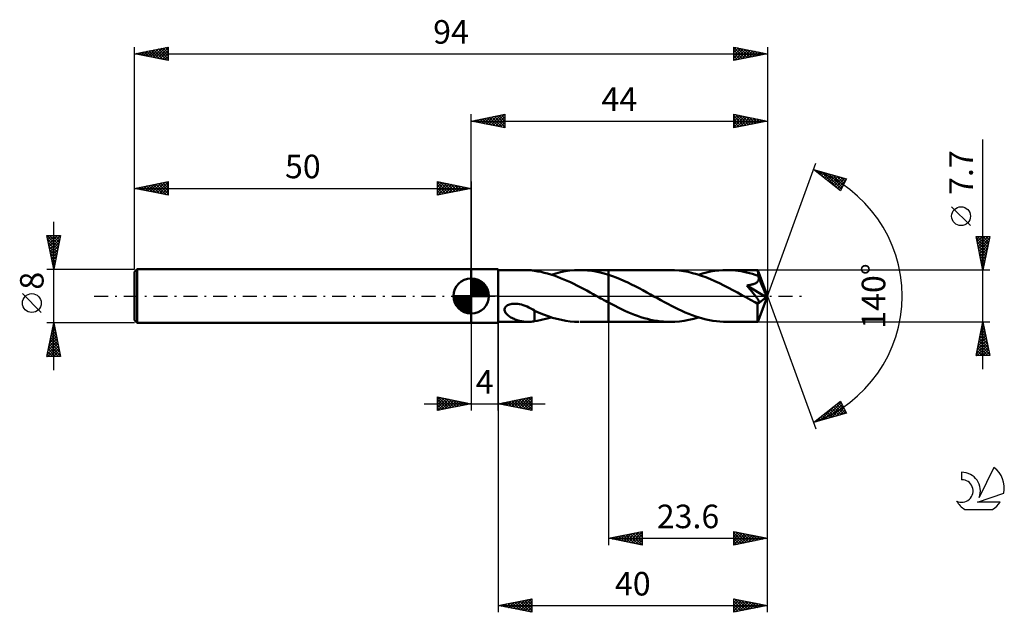
# Model space of a CAD drawing. Units: millimetres. Extents: x -17 to 129, y -47 to 41.
import ezdxf
from ezdxf.enums import TextEntityAlignment as Align

# ---------------------------------------------------------------- set-up
doc = ezdxf.new("R2010")
doc.units = ezdxf.units.MM
doc.header["$LTSCALE"] = 5.2
doc.linetypes.add('LONGDASH_DASH', pattern=[0.85, 0.4, -0.2, 0.05, -0.2])
for name, color, linetype in [('1', 4, 'CONTINUOUS'), ('2', 7, 'CONTINUOUS'), ('4', 2, 'LONGDASH_DASH'), ('CUT', 1, 'CONTINUOUS'), ('NOCUT', 7, 'CONTINUOUS'), ('SK1', 4, 'CONTINUOUS'), ('SK2', 7, 'CONTINUOUS'), ('SK4', 2, 'LONGDASH_DASH'), ('SK6', 5, 'CONTINUOUS')]:
    doc.layers.add(name, color=color, linetype=linetype)
doc.styles.get("Standard").update_dxf_attribs({"font": 'Monospac821 BT'})

msp = doc.modelspace()

# ---------------------------------------------------------------- linework, layer by layer
at = {"layer": '1', "color": 4, "linetype": 'CONTINUOUS', "lineweight": 50}
for p, q in [((50, 4), (54, 4)), ((50, -4), (50, 4)), ((54, -4), (54, 4)), ((54, 3.85), (58.4, 3.85)), ((58.26, 3.85), (58.43, 3.85)), ((58.6, 3.85), (58.43, 3.85)), ((58.77, 3.84), (58.6, 3.85)), ((58.93, 3.82), (58.77, 3.84)), ((59.09, 3.8), (58.93, 3.82)), ((59.25, 3.77), (59.09, 3.8)), ((59.41, 3.74), (59.25, 3.77)), ((59.41, 3.73), (59.41, 3.74)), ((59.89, 3.66), (59.41, 3.73)), ((60.37, 3.57), (59.89, 3.66)), ((60.86, 3.46), (60.37, 3.57)), ((61.34, 3.33), (60.86, 3.46)), ((61.83, 3.19), (61.34, 3.33)), ((62.31, 3.03), (61.83, 3.19)), ((61.91, 3.17), (62.59, 3.37)), ((62.8, 2.86), (62.31, 3.03)), ((62.59, 3.37), (63.28, 3.53)), ((63.28, 3.53), (63.96, 3.67)), ((63.96, 3.67), (64.65, 3.77)), ((64.65, 3.77), (65.33, 3.83)), ((65.33, 3.83), (66.01, 3.85)), ((66.64, 3.84), (66.01, 3.85)), ((66.11, 3.85), (70.4, 3.85)), ((67.27, 3.8), (66.64, 3.84)), ((67.9, 3.72), (67.27, 3.8)), ((68.52, 3.62), (67.9, 3.72)), ((69.14, 3.49), (68.52, 3.62)), ((69.77, 3.33), (69.14, 3.49)), ((70.4, 3.14), (69.77, 3.33)), ((79.54, 3.85), (70.4, 3.85)), ((70.4, 3.85), (70.4, 3.85)), ((70.4, 3.14), (70.4, 3.85)), ((70.4, 3.14), (70.4, 3.85)), ((70.97, 2.95), (70.4, 3.14)), ((70.4, 3.14), (70.4, 3.14)), ((70.4, -3.85), (70.4, 3.14)), ((71.53, 2.74), (70.97, 2.95)), ((80.2, 3.83), (79.54, 3.85)), ((80.87, 3.78), (80.2, 3.83)), ((81.54, 3.69), (80.87, 3.78)), ((82.2, 3.57), (81.54, 3.69)), ((82.86, 3.42), (82.2, 3.57)), ((83.53, 3.23), (82.86, 3.42)), ((84.2, 3.02), (83.53, 3.23)), ((83.75, 3.17), (84.35, 3.34)), ((84.86, 2.78), (84.2, 3.02)), ((84.35, 3.34), (84.95, 3.5)), ((84.95, 3.5), (85.56, 3.62)), ((85.56, 3.62), (86.16, 3.72)), ((86.16, 3.72), (86.76, 3.79)), ((86.76, 3.79), (87.36, 3.84)), ((87.36, 3.84), (87.96, 3.85)), ((88.38, 3.84), (87.96, 3.85)), ((92.56, 3.85), (87.96, 3.85)), ((88.81, 3.82), (88.38, 3.84)), ((89.23, 3.79), (88.81, 3.82)), ((89.65, 3.74), (89.23, 3.79)), ((90.07, 3.67), (89.65, 3.74)), ((90.49, 3.6), (90.07, 3.67)), ((90.91, 3.51), (90.49, 3.6)), ((91.33, 3.41), (90.91, 3.51)), ((91.76, 3.29), (91.33, 3.41)), ((92.18, 3.16), (91.76, 3.29)), ((92.6, 3.02), (92.18, 3.16)), ((92.57, 3.85), (92.56, 3.85)), ((92.56, 3.85), (92.56, 3.85)), ((92.56, 3.85), (92.56, 3.85)), ((92.57, 3.83), (92.57, 3.85)), ((94, 0), (92.57, 3.85)), ((92.57, 3.85), (92.57, 3.85)), ((92.57, 3.85), (92.57, 3.85)), ((92.57, 3.85), (92.57, 3.85)), ((92.57, 3.81), (92.57, 3.83)), ((92.58, 3.78), (92.57, 3.81)), ((92.58, 3.74), (92.58, 3.78)), ((92.58, 3.69), (92.58, 3.74)), ((92.59, 3.63), (92.58, 3.69)), ((92.59, 3.56), (92.59, 3.63)), ((92.6, 3.49), (92.59, 3.56)), ((92.6, 3.41), (92.6, 3.49)), ((94, 0), (92.6, 3.41)), ((92.6, 3.02), (92.6, 3.41)), ((92.61, 3), (92.6, 3.02)), ((92.62, 2.97), (92.61, 3)), ((92.63, 2.94), (92.62, 2.97)), ((92.65, 2.91), (92.63, 2.94)), ((63.28, 2.67), (62.8, 2.86)), ((63.76, 2.47), (63.28, 2.67)), ((64.25, 2.26), (63.76, 2.47)), ((64.73, 2.04), (64.25, 2.26)), ((65.22, 1.81), (64.73, 2.04)), ((65.7, 1.57), (65.22, 1.81)), ((66.19, 1.32), (65.7, 1.57)), ((72.1, 2.51), (71.53, 2.74)), ((72.67, 2.26), (72.1, 2.51)), ((73.24, 2), (72.67, 2.26)), ((73.8, 1.73), (73.24, 2)), ((74.36, 1.44), (73.8, 1.73)), ((85.53, 2.51), (84.86, 2.78)), ((86.2, 2.22), (85.53, 2.51)), ((86.87, 1.9), (86.2, 2.22)), ((87.53, 1.57), (86.87, 1.9)), ((88.2, 1.23), (87.53, 1.57)), ((90.92, 1.57), (91.03, 1.58)), ((91.02, 1.45), (90.92, 1.57)), ((93.8, -0.16), (90.92, 1.57)), ((91.03, 1.58), (91.13, 1.59)), ((91.13, 1.59), (91.24, 1.61)), ((91.24, 1.61), (91.34, 1.63)), ((91.34, 1.63), (91.44, 1.65)), ((91.44, 1.65), (91.54, 1.67)), ((91.54, 1.67), (91.64, 1.69)), ((91.64, 1.69), (91.73, 1.71)), ((91.73, 1.71), (91.82, 1.74)), ((91.82, 1.74), (91.91, 1.77)), ((91.91, 1.77), (92, 1.8)), ((92, 1.8), (92.09, 1.84)), ((92.09, 1.84), (92.17, 1.87)), ((92.17, 1.87), (92.25, 1.92)), ((92.25, 1.92), (92.33, 1.96)), ((92.33, 1.96), (92.4, 2.02)), ((92.4, 2.02), (92.47, 2.07)), ((92.47, 2.07), (92.53, 2.13)), ((92.53, 2.13), (92.58, 2.2)), ((92.58, 2.2), (92.63, 2.27)), ((92.63, 2.27), (92.66, 2.34)), ((92.66, 2.88), (92.65, 2.91)), ((92.67, 2.85), (92.66, 2.88)), ((92.66, 2.34), (92.69, 2.42)), ((92.68, 2.83), (92.67, 2.85)), ((92.7, 2.74), (92.68, 2.83)), ((93.18, 1.63), (92.68, 2.83)), ((92.69, 2.42), (92.7, 2.5)), ((92.71, 2.66), (92.7, 2.74)), ((92.7, 2.5), (92.71, 2.58)), ((92.71, 2.58), (92.71, 2.66)), ((93.41, 1.05), (93.18, 1.63)), ((66.67, 1.06), (66.19, 1.32)), ((67.16, 0.8), (66.67, 1.06)), ((67.65, 0.54), (67.16, 0.8)), ((68.13, 0.27), (67.65, 0.54)), ((68.62, 0), (68.13, 0.27)), ((68.68, -0.04), (68.62, 0)), ((74.93, 1.15), (74.36, 1.44)), ((75.49, 0.85), (74.93, 1.15)), ((76.06, 0.54), (75.49, 0.85)), ((76.63, 0.23), (76.06, 0.54)), ((77.14, -0.06), (76.63, 0.23)), ((88.87, 0.87), (88.2, 1.23)), ((89.54, 0.51), (88.87, 0.87)), ((90.2, 0.14), (89.54, 0.51)), ((90.87, -0.23), (90.2, 0.14)), ((91.13, 1.33), (91.02, 1.45)), ((91.23, 1.21), (91.13, 1.33)), ((91.33, 1.09), (91.23, 1.21)), ((91.44, 0.97), (91.33, 1.09)), ((91.54, 0.85), (91.44, 0.97)), ((91.64, 0.72), (91.54, 0.85)), ((91.74, 0.6), (91.64, 0.72)), ((91.84, 0.48), (91.74, 0.6)), ((91.94, 0.36), (91.84, 0.48)), ((92.03, 0.25), (91.94, 0.36)), ((92.12, 0.14), (92.03, 0.25)), ((92.2, 0.03), (92.12, 0.14)), ((92.28, -0.07), (92.2, 0.03)), ((92.57, -3.85), (94, 0)), ((93.55, 0.71), (93.41, 1.05)), ((93.63, 0.49), (93.55, 0.71)), ((93.69, 0.32), (93.63, 0.49)), ((93.73, 0.19), (93.69, 0.32)), ((93.76, 0.09), (93.73, 0.19)), ((93.76, 0.05), (93.75, 0.09)), ((94, 0), (93.75, 0.09)), ((93.76, 0.09), (93.75, 0.09)), ((94, 0), (93.76, 0.09)), ((93.77, 0.01), (93.76, 0.05)), ((93.78, -0.03), (93.77, 0.01)), ((55.27, -1.47), (55.41, -1.38)), ((55.41, -1.38), (55.56, -1.31)), ((55.56, -1.31), (55.71, -1.25)), ((55.71, -1.25), (55.88, -1.21)), ((55.88, -1.21), (56.06, -1.17)), ((56.06, -1.17), (56.25, -1.15)), ((56.25, -1.15), (56.45, -1.14)), ((56.66, -1.14), (56.45, -1.14)), ((56.92, -1.17), (56.66, -1.14)), ((57.18, -1.21), (56.92, -1.17)), ((57.45, -1.27), (57.18, -1.21)), ((57.74, -1.35), (57.45, -1.27)), ((58.02, -1.45), (57.74, -1.35)), ((58.3, -1.57), (58.02, -1.45)), ((68.75, -0.08), (68.68, -0.04)), ((68.82, -0.11), (68.75, -0.08)), ((68.89, -0.15), (68.82, -0.11)), ((68.95, -0.19), (68.89, -0.15)), ((69.02, -0.22), (68.95, -0.19)), ((69.25, -0.35), (69.02, -0.22)), ((69.48, -0.48), (69.25, -0.35)), ((69.71, -0.6), (69.48, -0.48)), ((69.94, -0.73), (69.71, -0.6)), ((70.17, -0.85), (69.94, -0.73)), ((70.4, -0.97), (70.17, -0.85)), ((70.4, -0.97), (70.4, -0.97)), ((70.4, -0.97), (70.4, -0.97)), ((70.4, -0.97), (70.4, -0.97)), ((70.4, -0.97), (70.4, -0.97)), ((70.4, -0.97), (70.4, -0.97)), ((70.4, -3.85), (70.4, -0.97)), ((70.88, -1.23), (70.4, -0.98)), ((71.36, -1.48), (70.88, -1.23)), ((77.66, -0.34), (77.14, -0.06)), ((78.18, -0.63), (77.66, -0.34)), ((78.7, -0.91), (78.18, -0.63)), ((79.21, -1.18), (78.7, -0.91)), ((79.73, -1.45), (79.21, -1.18)), ((80.24, -1.71), (79.73, -1.45)), ((91.05, -0.32), (90.87, -0.23)), ((91.23, -0.42), (91.05, -0.32)), ((91.4, -0.52), (91.23, -0.42)), ((91.58, -0.61), (91.4, -0.52)), ((91.76, -0.71), (91.58, -0.61)), ((91.93, -0.81), (91.76, -0.71)), ((92, -0.84), (91.93, -0.81)), ((92.06, -0.87), (92, -0.84)), ((92.13, -0.9), (92.06, -0.87)), ((92.19, -0.92), (92.13, -0.9)), ((92.26, -0.95), (92.19, -0.92)), ((92.32, -0.97), (92.26, -0.95)), ((92.35, -0.17), (92.28, -0.07)), ((92.39, -1), (92.32, -0.97)), ((92.42, -0.26), (92.35, -0.17)), ((92.45, -1.01), (92.39, -1)), ((92.48, -0.34), (92.42, -0.26)), ((92.51, -1.03), (92.45, -1.01)), ((92.53, -0.42), (92.48, -0.34)), ((92.56, -1.04), (92.51, -1.03)), ((92.52, -1.21), (93.8, -0.16)), ((92.52, -1.45), (92.52, -1.21)), ((92.52, -1.68), (92.52, -1.45)), ((92.58, -0.49), (92.53, -0.42)), ((92.62, -1.04), (92.56, -1.04)), ((92.62, -0.56), (92.58, -0.49)), ((92.66, -0.63), (92.62, -0.56)), ((92.62, -1.04), (92.66, -1.04)), ((92.69, -0.69), (92.66, -0.63)), ((92.66, -1.04), (92.7, -1.03)), ((92.72, -0.74), (92.69, -0.69)), ((92.7, -1.03), (92.73, -1.01)), ((92.74, -0.8), (92.72, -0.74)), ((92.73, -1.01), (92.75, -0.98)), ((92.75, -0.85), (92.74, -0.8)), ((92.76, -0.9), (92.75, -0.85)), ((92.75, -0.98), (92.76, -0.94)), ((92.76, -0.94), (92.76, -0.9)), ((93.79, -0.07), (93.78, -0.03)), ((93.79, -0.1), (93.79, -0.07)), ((93.8, -0.13), (93.79, -0.1)), ((93.8, -0.16), (93.8, -0.13)), ((54.95, -1.96), (54.99, -1.82)), ((54.95, -2.1), (54.95, -1.96)), ((54.98, -2.24), (54.95, -2.1)), ((55.03, -2.36), (54.98, -2.24)), ((54.99, -1.82), (55.05, -1.69)), ((55.09, -2.48), (55.03, -2.36)), ((55.05, -1.69), (55.15, -1.57)), ((55.17, -2.59), (55.09, -2.48)), ((55.15, -1.57), (55.27, -1.47)), ((55.27, -2.7), (55.17, -2.59)), ((55.37, -2.8), (55.27, -2.7)), ((55.49, -2.9), (55.37, -2.8)), ((55.62, -2.99), (55.49, -2.9)), ((58.58, -1.69), (58.3, -1.57)), ((58.86, -1.84), (58.58, -1.69)), ((59.14, -1.99), (58.86, -1.84)), ((59.41, -2.15), (59.14, -1.99)), ((59.41, -2.22), (59.41, -2.15)), ((59.41, -2.19), (59.41, -2.15)), ((60.08, -2.49), (59.41, -2.19)), ((59.41, -2.3), (59.41, -2.22)), ((59.41, -2.38), (59.41, -2.3)), ((59.41, -2.47), (59.41, -2.38)), ((59.41, -2.56), (59.41, -2.47)), ((59.41, -2.66), (59.41, -2.56)), ((59.41, -2.75), (59.41, -2.66)), ((59.41, -2.85), (59.41, -2.75)), ((59.41, -2.96), (59.41, -2.85)), ((60.74, -2.76), (60.08, -2.49)), ((61.41, -3), (60.74, -2.76)), ((71.83, -1.72), (71.36, -1.48)), ((72.32, -1.95), (71.83, -1.72)), ((72.8, -2.18), (72.32, -1.95)), ((73.28, -2.39), (72.8, -2.18)), ((73.76, -2.6), (73.28, -2.39)), ((74.24, -2.79), (73.76, -2.6)), ((74.72, -2.96), (74.24, -2.79)), ((80.76, -1.96), (80.24, -1.71)), ((81.28, -2.2), (80.76, -1.96)), ((81.79, -2.43), (81.28, -2.2)), ((82.31, -2.65), (81.79, -2.43)), ((82.82, -2.85), (82.31, -2.65)), ((83.34, -3.03), (82.82, -2.85)), ((92.52, -1.89), (92.52, -1.68)), ((92.52, -2.11), (92.52, -1.89)), ((92.52, -2.31), (92.52, -2.11)), ((92.52, -2.51), (92.52, -2.31)), ((92.53, -2.7), (92.52, -2.51)), ((92.53, -2.88), (92.53, -2.7)), ((92.53, -3.05), (92.53, -2.88)), ((50, -4), (54, -4)), ((54, -3.85), (58.4, -3.85)), ((55.75, -3.09), (55.62, -2.99)), ((55.9, -3.17), (55.75, -3.09)), ((56.05, -3.26), (55.9, -3.17)), ((56.21, -3.33), (56.05, -3.26)), ((56.36, -3.41), (56.21, -3.33)), ((56.52, -3.47), (56.36, -3.41)), ((56.68, -3.53), (56.52, -3.47)), ((56.84, -3.59), (56.68, -3.53)), ((57, -3.64), (56.84, -3.59)), ((57.16, -3.68), (57, -3.64)), ((57.31, -3.72), (57.16, -3.68)), ((57.47, -3.76), (57.31, -3.72)), ((57.63, -3.78), (57.47, -3.76)), ((57.79, -3.81), (57.63, -3.78)), ((57.95, -3.83), (57.79, -3.81)), ((58.1, -3.84), (57.95, -3.83)), ((58.26, -3.85), (58.1, -3.84)), ((58.43, -3.85), (58.26, -3.85)), ((58.43, -3.85), (58.6, -3.85)), ((58.6, -3.85), (58.77, -3.84)), ((58.77, -3.84), (58.93, -3.82)), ((58.93, -3.82), (59.09, -3.8)), ((59.09, -3.8), (59.25, -3.77)), ((59.25, -3.77), (59.41, -3.74)), ((59.41, -3.06), (59.41, -2.96)), ((59.41, -3.17), (59.41, -3.06)), ((59.41, -3.28), (59.41, -3.17)), ((59.41, -3.4), (59.41, -3.28)), ((59.41, -3.51), (59.41, -3.4)), ((59.41, -3.63), (59.41, -3.51)), ((59.41, -3.74), (59.41, -3.63)), ((59.41, -3.73), (59.82, -3.67)), ((59.82, -3.67), (60.24, -3.59)), ((60.24, -3.59), (60.66, -3.51)), ((60.66, -3.51), (61.07, -3.4)), ((61.07, -3.4), (61.49, -3.29)), ((62.07, -3.22), (61.41, -3)), ((61.49, -3.29), (61.91, -3.17)), ((62.73, -3.4), (62.07, -3.22)), ((63.39, -3.56), (62.73, -3.4)), ((64.04, -3.68), (63.39, -3.56)), ((64.71, -3.77), (64.04, -3.68)), ((65.36, -3.83), (64.71, -3.77)), ((66.01, -3.85), (65.36, -3.83)), ((66.11, -3.85), (70.4, -3.85)), ((70.4, -3.85), (70.4, -3.85)), ((70.4, -3.85), (79.54, -3.85)), ((75.21, -3.13), (74.72, -2.96)), ((75.69, -3.27), (75.21, -3.13)), ((76.17, -3.41), (75.69, -3.27)), ((76.65, -3.52), (76.17, -3.41)), ((77.12, -3.62), (76.65, -3.52)), ((77.6, -3.7), (77.12, -3.62)), ((78.09, -3.77), (77.6, -3.7)), ((78.57, -3.81), (78.09, -3.77)), ((79.06, -3.84), (78.57, -3.81)), ((79.54, -3.85), (79.06, -3.84)), ((79.54, -3.85), (80.24, -3.83)), ((80.24, -3.83), (80.94, -3.77)), ((80.94, -3.77), (81.64, -3.68)), ((81.64, -3.68), (82.34, -3.54)), ((82.34, -3.54), (83.05, -3.37)), ((83.05, -3.37), (83.75, -3.17)), ((83.86, -3.2), (83.34, -3.03)), ((84.37, -3.35), (83.86, -3.2)), ((84.88, -3.48), (84.37, -3.35)), ((85.39, -3.59), (84.88, -3.48)), ((85.91, -3.68), (85.39, -3.59)), ((86.42, -3.76), (85.91, -3.68)), ((86.93, -3.81), (86.42, -3.76)), ((87.45, -3.84), (86.93, -3.81)), ((87.96, -3.85), (87.45, -3.84)), ((87.96, -3.85), (92.56, -3.85)), ((92.53, -3.2), (92.53, -3.05)), ((92.53, -3.33), (92.53, -3.2)), ((92.54, -3.45), (92.53, -3.33)), ((92.54, -3.56), (92.54, -3.45)), ((92.54, -3.65), (92.54, -3.56)), ((92.55, -3.72), (92.54, -3.65)), ((92.55, -3.77), (92.55, -3.72)), ((92.55, -3.82), (92.55, -3.77)), ((92.56, -3.84), (92.55, -3.82)), ((92.56, -3.85), (92.56, -3.84)), ((92.56, -3.85), (92.56, -3.85)), ((92.56, -3.85), (92.56, -3.85)), ((92.56, -3.85), (92.57, -3.85)), ((92.57, -3.85), (92.57, -3.85)), ((92.57, -3.85), (92.57, -3.85)), ((92.57, -3.85), (92.57, -3.85))]:
    msp.add_line(p, q, dxfattribs=at)
msp.add_ellipse((94, 0), major_axis=(-5.61, 3.53), ratio=0.274816, start_param=1.369943, end_param=1.479527, dxfattribs=at)
at = {"layer": '2', "color": 7, "linetype": 'CONTINUOUS', "lineweight": 25}
for p, q in [((50, 4), (50, 27)), ((50, 26), (55, 27)), ((51.16, 25.77), (51.74, 26.35)), ((51.51, 25.7), (52.27, 26.45)), ((51.67, 26.33), (52.5, 25.5)), ((51.87, 25.63), (52.8, 26.56)), ((52.02, 26.4), (53.03, 25.39)), ((52.22, 25.56), (53.33, 26.67)), ((52.37, 26.47), (53.56, 25.29)), ((52.57, 25.49), (53.86, 26.77)), ((52.73, 26.55), (54.09, 25.18)), ((52.93, 25.41), (54.39, 26.88)), ((53.08, 26.62), (54.62, 25.08)), ((53.28, 25.34), (54.92, 26.98)), ((53.44, 26.69), (55, 25.12)), ((53.64, 25.27), (55, 26.64)), ((53.79, 26.76), (55, 25.55)), ((54.14, 26.83), (55, 25.97)), ((54.5, 26.9), (55, 26.4)), ((54.85, 26.97), (55, 26.82)), ((55, 27), (55, 25)), ((89, 25), (89, 27)), ((89, 27), (94, 26)), ((89, 26.78), (89.19, 26.96)), ((89, 26.35), (89.54, 26.89)), ((89, 25.93), (89.89, 26.82)), ((89, 26.76), (90.47, 25.29)), ((89, 25.5), (90.25, 26.75)), ((89, 25.08), (90.6, 26.68)), ((89, 26.34), (90.11, 25.22)), ((89.23, 26.95), (90.82, 25.36)), ((89.43, 25.09), (90.95, 26.61)), ((89.76, 26.85), (91.17, 25.43)), ((89.96, 25.19), (91.31, 26.54)), ((90.29, 26.74), (91.53, 25.51)), ((90.49, 25.3), (91.66, 26.47)), ((90.82, 26.64), (91.88, 25.58)), ((91.02, 25.4), (92.02, 26.4)), ((91.35, 26.53), (92.24, 25.65)), ((91.55, 25.51), (92.37, 26.33)), ((91.88, 26.42), (92.59, 25.72)), ((94, 27), (94, 0)), ((50, 26), (94, 26)), ((55, 25), (50, 26)), ((50.1, 25.98), (50.15, 26.03)), ((50.25, 26.05), (50.38, 25.92)), ((50.45, 25.91), (50.68, 26.14)), ((50.61, 26.12), (50.91, 25.82)), ((50.81, 25.84), (51.21, 26.24)), ((50.96, 26.19), (51.44, 25.71)), ((51.31, 26.26), (51.97, 25.61)), ((53.99, 25.2), (55, 26.21)), ((54.34, 25.13), (55, 25.79)), ((54.7, 25.06), (55, 25.36)), ((94, 26), (89, 25)), ((89, 25.91), (89.76, 25.15)), ((89, 25.49), (89.41, 25.08)), ((89, 25.06), (89.05, 25.01)), ((92.08, 25.62), (92.72, 26.26)), ((92.41, 26.32), (92.94, 25.79)), ((92.61, 25.72), (93.08, 26.18)), ((92.94, 26.21), (93.3, 25.86)), ((93.14, 25.83), (93.43, 26.11)), ((93.47, 26.11), (93.65, 25.93)), ((93.67, 25.93), (93.78, 26.04)), ((126, -10.85), (126, 23.27)), ((94, 0), (101.18, 19.73)), ((100.84, 18.79), (105.75, 17.4)), ((104.83, 15.62), (100.84, 18.79)), ((101.08, 18.61), (101.17, 18.7)), ((101.31, 18.42), (101.5, 18.61)), ((101.36, 18.65), (102.64, 17.36)), ((101.55, 18.23), (101.83, 18.51)), ((101.78, 18.04), (102.16, 18.42)), ((101.95, 18.48), (104.71, 15.71)), ((102.02, 17.86), (102.49, 18.32)), ((102.26, 17.67), (102.82, 18.23)), ((102.49, 17.48), (103.15, 18.14)), ((102.54, 18.31), (104.97, 15.88)), ((102.73, 17.29), (103.48, 18.04)), ((102.97, 17.1), (103.81, 17.95)), ((103.13, 18.14), (105.11, 16.17)), ((103.2, 16.92), (104.14, 17.86)), ((103.44, 16.73), (104.47, 17.76)), ((103.68, 16.54), (104.8, 17.67)), ((103.73, 17.97), (105.26, 16.45)), ((103.91, 16.35), (105.13, 17.57)), ((104.32, 17.8), (105.4, 16.73)), ((104.91, 17.64), (105.54, 17.01)), ((104.15, 16.16), (105.46, 17.48)), ((104.38, 15.98), (105.68, 17.27)), ((104.62, 15.79), (105.23, 16.4)), ((105.75, 17.4), (104.83, 15.62)), ((105.51, 17.47), (105.69, 17.29)), ((124.15, 10.46), (121.35, 13.26)), ((126, 3.85), (125, 8.85)), ((125, 8.85), (127, 8.85)), ((125.01, 8.79), (125.07, 8.85)), ((125.08, 8.44), (125.49, 8.85)), ((125.15, 8.09), (125.92, 8.85)), ((125.15, 8.85), (126.69, 7.31)), ((125.22, 7.73), (126.34, 8.85)), ((125.29, 7.38), (126.77, 8.85)), ((125.58, 8.85), (126.76, 7.67)), ((127, 8.85), (126, 3.85)), ((126, 8.85), (126.83, 8.02)), ((126.43, 8.85), (126.9, 8.37)), ((126.85, 8.85), (126.98, 8.73)), ((125.07, 8.51), (126.62, 6.96)), ((125.17, 7.98), (126.55, 6.6)), ((125.28, 7.45), (126.48, 6.25)), ((125.36, 7.03), (126.95, 8.61)), ((125.44, 6.67), (126.85, 8.08)), ((125.51, 6.32), (126.74, 7.55)), ((125.39, 6.92), (126.41, 5.9)), ((125.49, 6.39), (126.34, 5.54)), ((125.58, 5.96), (126.63, 7.02)), ((125.6, 5.86), (126.27, 5.19)), ((125.65, 5.61), (126.53, 6.49)), ((125.72, 5.26), (126.42, 5.96)), ((125.7, 5.33), (126.2, 4.84)), ((125.79, 4.9), (126.32, 5.43)), ((125.81, 4.8), (126.13, 4.48)), ((125.86, 4.55), (126.21, 4.9)), ((127, 3.85), (92.6, 3.85)), ((125.92, 4.27), (126.06, 4.13)), ((125.93, 4.2), (126.1, 4.37)), ((94, -37), (94, 0)), ((94, -47), (94, 0)), ((94, 0), (101.18, -19.73)), ((50, -4), (50, -17)), ((54, -3.85), (54, -47)), ((54, -17), (54, -4)), ((70.4, -3.85), (70.4, -37)), ((92.6, -3.85), (127, -3.85)), ((125, -8.85), (126, -3.85)), ((125.92, -4.24), (126.05, -4.11)), ((125.93, -4.22), (126.11, -4.41)), ((126, -3.85), (127, -8.85)), ((126, -3.87), (126.01, -3.88)), ((125.5, -6.36), (126.34, -5.53)), ((125.6, -5.83), (126.26, -5.17)), ((125.64, -5.64), (126.54, -6.53)), ((125.71, -5.3), (126.19, -4.82)), ((125.71, -5.29), (126.43, -6)), ((125.78, -4.93), (126.32, -5.47)), ((125.82, -4.77), (126.12, -4.46)), ((125.85, -4.58), (126.22, -4.94)), ((125.07, -8.48), (126.62, -6.94)), ((125.13, -8.85), (126.69, -7.29)), ((125.18, -7.95), (126.55, -6.59)), ((125.29, -7.42), (126.48, -6.23)), ((125.36, -7.05), (126.96, -8.65)), ((125.39, -6.89), (126.41, -5.88)), ((125.43, -6.7), (126.85, -8.12)), ((125.5, -6.35), (126.75, -7.59)), ((125.57, -5.99), (126.64, -7.06)), ((125.08, -8.47), (125.46, -8.85)), ((125.15, -8.11), (125.88, -8.85)), ((125.22, -7.76), (126.31, -8.85)), ((125.29, -7.41), (126.73, -8.85)), ((125.56, -8.85), (126.76, -7.65)), ((125.98, -8.85), (126.83, -8)), ((126.4, -8.85), (126.9, -8.35)), ((126.83, -8.85), (126.97, -8.71)), ((127, -8.85), (125, -8.85)), ((125.01, -8.82), (125.04, -8.85)), ((43, -16), (61, -16)), ((45, -17), (45, -15)), ((45, -15), (50, -16)), ((45, -15.35), (45.29, -15.06)), ((45, -15.77), (45.64, -15.13)), ((45, -16.19), (46, -15.2)), ((45, -16.62), (46.35, -15.27)), ((45, -15.35), (46.38, -16.72)), ((45, -15.77), (46.02, -16.8)), ((50, -16), (45, -17)), ((45.05, -16.99), (46.7, -15.34)), ((45.1, -15.02), (46.73, -16.65)), ((45.58, -16.88), (47.06, -15.41)), ((45.63, -15.13), (47.09, -16.58)), ((46.11, -16.78), (47.41, -15.48)), ((46.16, -15.23), (47.44, -16.51)), ((46.64, -16.67), (47.76, -15.55)), ((46.69, -15.34), (47.79, -16.44)), ((47.17, -16.57), (48.12, -15.62)), ((47.22, -15.44), (48.15, -16.37)), ((47.71, -16.46), (48.47, -15.69)), ((47.75, -15.55), (48.5, -16.3)), ((48.24, -16.35), (48.82, -15.76)), ((48.28, -15.66), (48.85, -16.23)), ((48.77, -16.25), (49.18, -15.84)), ((48.81, -15.76), (49.21, -16.16)), ((49.3, -16.14), (49.53, -15.91)), ((49.34, -15.87), (49.56, -16.09)), ((49.83, -16.03), (49.88, -15.98)), ((49.87, -15.97), (49.91, -16.02)), ((54, -16), (59, -15)), ((59, -17), (54, -16)), ((54.24, -16.05), (54.36, -15.93)), ((54.27, -15.95), (54.4, -16.08)), ((54.59, -16.12), (54.89, -15.82)), ((54.62, -15.88), (54.93, -16.19)), ((54.94, -16.19), (55.42, -15.72)), ((54.97, -15.81), (55.46, -16.29)), ((55.3, -16.26), (55.95, -15.61)), ((55.33, -15.73), (55.99, -16.4)), ((55.65, -16.33), (56.48, -15.5)), ((55.68, -15.66), (56.52, -16.5)), ((56.01, -16.4), (57.01, -15.4)), ((56.03, -15.59), (57.05, -16.61)), ((56.36, -16.47), (57.54, -15.29)), ((56.39, -15.52), (57.58, -16.72)), ((56.71, -16.54), (58.07, -15.19)), ((56.74, -15.45), (58.11, -16.82)), ((57.07, -16.61), (58.6, -15.08)), ((57.1, -15.38), (58.64, -16.93)), ((57.42, -16.68), (59, -15.1)), ((57.45, -15.31), (59, -16.86)), ((57.77, -16.75), (59, -15.53)), ((57.8, -15.24), (59, -16.44)), ((58.13, -16.83), (59, -15.95)), ((58.16, -15.17), (59, -16.01)), ((58.51, -15.1), (59, -15.59)), ((58.86, -15.03), (59, -15.16)), ((59, -15), (59, -17)), ((100.84, -18.79), (104.83, -15.62)), ((102.4, -18.35), (104.93, -15.82)), ((104.26, -16.08), (105.62, -17.44)), ((104.5, -15.89), (105.47, -16.86)), ((104.73, -15.7), (105.02, -15.99)), ((104.83, -15.62), (105.75, -17.4)), ((45, -16.19), (45.67, -16.87)), ((45, -16.62), (45.32, -16.94)), ((58.48, -16.9), (59, -16.38)), ((58.83, -16.97), (59, -16.8)), ((105.75, -17.4), (100.84, -18.79)), ((101.81, -18.52), (104.22, -16.11)), ((102.6, -17.39), (103.31, -18.09)), ((102.84, -17.2), (103.64, -18)), ((102.99, -18.18), (105.08, -16.1)), ((103.08, -17.02), (103.97, -17.9)), ((103.31, -16.83), (104.3, -17.81)), ((103.55, -16.64), (104.63, -17.72)), ((103.58, -18.01), (105.22, -16.38)), ((103.79, -16.45), (104.96, -17.62)), ((104.02, -16.26), (105.29, -17.53)), ((104.18, -17.85), (105.36, -16.66)), ((104.77, -17.68), (105.51, -16.94)), ((105.36, -17.51), (105.65, -17.22)), ((100.95, -18.71), (100.99, -18.75)), ((101.19, -18.52), (101.32, -18.66)), ((101.21, -18.69), (102.14, -17.76)), ((101.42, -18.33), (101.65, -18.56)), ((101.66, -18.14), (101.99, -18.47)), ((101.9, -17.95), (102.32, -18.37)), ((102.13, -17.77), (102.65, -18.28)), ((102.37, -17.58), (102.98, -18.19)), ((70.4, -36), (75.4, -35)), ((73.75, -36.67), (75.4, -35.02)), ((75.09, -35.06), (75.4, -35.37)), ((75.4, -35), (75.4, -37)), ((89, -37), (89, -35)), ((89, -35), (94, -36)), ((89, -35.28), (89.23, -35.05)), ((89.3, -35.06), (90.87, -36.63)), ((70.4, -36), (94, -36)), ((75.4, -37), (70.4, -36)), ((70.5, -35.98), (70.54, -36.03)), ((70.57, -36.03), (70.65, -35.95)), ((70.85, -35.91), (71.07, -36.13)), ((70.92, -36.1), (71.18, -35.84)), ((71.2, -35.84), (71.6, -36.24)), ((71.27, -36.17), (71.71, -35.74)), ((71.56, -35.77), (72.13, -36.35)), ((71.63, -36.25), (72.24, -35.63)), ((71.91, -35.7), (72.66, -36.45)), ((71.98, -36.32), (72.77, -35.53)), ((72.26, -35.63), (73.19, -36.56)), ((72.33, -36.39), (73.3, -35.42)), ((72.62, -35.56), (73.73, -36.67)), ((72.69, -36.46), (73.83, -35.31)), ((72.97, -35.49), (74.26, -36.77)), ((73.04, -36.53), (74.36, -35.21)), ((73.32, -35.42), (74.79, -36.88)), ((73.39, -36.6), (74.89, -35.1)), ((73.68, -35.34), (75.32, -36.98)), ((74.03, -35.27), (75.4, -36.64)), ((74.1, -36.74), (75.4, -35.44)), ((74.38, -35.2), (75.4, -36.22)), ((74.45, -36.81), (75.4, -35.86)), ((74.74, -35.13), (75.4, -35.79)), ((74.81, -36.88), (75.4, -36.29)), ((89, -35.71), (89.59, -35.12)), ((89, -35.18), (90.52, -36.7)), ((89, -36.13), (89.94, -35.19)), ((89, -36.55), (90.3, -35.26)), ((89, -36.98), (90.65, -35.33)), ((89, -35.61), (90.16, -36.77)), ((94, -36), (89, -37)), ((89, -36.03), (89.81, -36.84)), ((89, -36.45), (89.45, -36.91)), ((89.5, -36.9), (91, -35.4)), ((89.83, -35.17), (91.22, -36.56)), ((90.03, -36.79), (91.36, -35.47)), ((90.36, -35.27), (91.58, -36.48)), ((90.56, -36.69), (91.71, -35.54)), ((90.89, -35.38), (91.93, -36.41)), ((91.1, -36.58), (92.06, -35.61)), ((91.42, -35.48), (92.28, -36.34)), ((91.63, -36.47), (92.42, -35.68)), ((91.95, -35.59), (92.64, -36.27)), ((92.16, -36.37), (92.77, -35.75)), ((92.49, -35.7), (92.99, -36.2)), ((92.69, -36.26), (93.12, -35.82)), ((93.02, -35.8), (93.34, -36.13)), ((93.22, -36.16), (93.48, -35.9)), ((93.55, -35.91), (93.7, -36.06)), ((93.75, -36.05), (93.83, -35.97)), ((75.16, -36.95), (75.4, -36.71)), ((89, -36.88), (89.1, -36.98)), ((54, -46), (59, -45)), ((56.26, -46.45), (57.38, -45.32)), ((56.61, -46.52), (57.91, -45.22)), ((56.96, -46.59), (58.45, -45.11)), ((57.32, -46.66), (58.98, -45)), ((57.55, -45.29), (59, -46.74)), ((57.9, -45.22), (59, -46.31)), ((58.26, -45.15), (59, -45.89)), ((58.61, -45.08), (59, -45.47)), ((58.97, -45.01), (59, -45.04)), ((59, -45), (59, -47)), ((89, -47), (89, -45)), ((89, -45), (94, -46)), ((89, -45.1), (89.08, -45.02)), ((89, -45.52), (89.44, -45.09)), ((89, -45.95), (89.79, -45.16)), ((89, -46.37), (90.14, -45.23)), ((89, -46.8), (90.5, -45.3)), ((89.1, -45.02), (90.73, -46.65)), ((89.63, -45.13), (91.09, -46.58)), ((90.16, -45.23), (91.44, -46.51)), ((54, -46), (94, -46)), ((59, -47), (54, -46)), ((54.02, -46), (54.02, -46)), ((54.14, -46.03), (54.2, -45.96)), ((54.37, -45.93), (54.55, -46.11)), ((54.49, -46.1), (54.73, -45.85)), ((54.72, -45.86), (55.08, -46.22)), ((54.84, -46.17), (55.26, -45.75)), ((55.08, -45.78), (55.61, -46.32)), ((55.2, -46.24), (55.79, -45.64)), ((55.43, -45.71), (56.14, -46.43)), ((55.55, -46.31), (56.32, -45.54)), ((55.78, -45.64), (56.68, -46.54)), ((55.9, -46.38), (56.85, -45.43)), ((56.14, -45.57), (57.21, -46.64)), ((56.49, -45.5), (57.74, -46.75)), ((56.84, -45.43), (58.27, -46.85)), ((57.2, -45.36), (58.8, -46.96)), ((57.67, -46.73), (59, -45.4)), ((58.02, -46.8), (59, -45.83)), ((58.38, -46.88), (59, -46.25)), ((58.73, -46.95), (59, -46.68)), ((89, -45.35), (90.38, -46.72)), ((89, -45.77), (90.02, -46.8)), ((94, -46), (89, -47)), ((89, -46.2), (89.67, -46.87)), ((89, -46.62), (89.32, -46.94)), ((89.28, -46.94), (90.85, -45.37)), ((89.81, -46.84), (91.2, -45.44)), ((90.34, -46.73), (91.56, -45.51)), ((90.69, -45.34), (91.79, -46.44)), ((90.87, -46.63), (91.91, -45.58)), ((91.22, -45.44), (92.15, -46.37)), ((91.4, -46.52), (92.26, -45.65)), ((91.75, -45.55), (92.5, -46.3)), ((91.93, -46.41), (92.62, -45.72)), ((92.28, -45.66), (92.85, -46.23)), ((92.46, -46.31), (92.97, -45.79)), ((92.81, -45.76), (93.21, -46.16)), ((92.99, -46.2), (93.33, -45.87)), ((93.34, -45.87), (93.56, -46.09)), ((93.52, -46.1), (93.68, -45.94)), ((93.87, -45.97), (93.91, -46.02))]:
    msp.add_line(p, q, dxfattribs=at)
msp.add_circle((122.75, 11.86), 1.4, dxfattribs=at)
msp.add_arc((94, 0), 20, 290, 70, dxfattribs=at)
at = {"layer": '4', "color": 2, "linetype": 'LONGDASH_DASH', "lineweight": 25}
msp.add_line((50, 0), (94, 0), dxfattribs=at)
at = {"layer": 'CUT', "color": 1, "linetype": 'CONTINUOUS', "lineweight": 25}
for p, q in [((92.6, 3.85), (70.4, 3.85)), ((70.4, 3.85), (70.4, 0)), ((94, 0), (92.6, 3.85)), ((70.4, 0), (94, 0))]:
    msp.add_line(p, q, dxfattribs=at)
at = {"layer": 'NOCUT', "color": 7, "linetype": 'CONTINUOUS', "lineweight": 25}
for p, q in [((50, 0), (50, 4)), ((50, 4), (54, 4)), ((70.4, 3.85), (54, 3.85)), ((54, 3.85), (54, 0)), ((70.4, 0), (70.4, 3.85)), ((70.4, 3.85), (70.4, 3.85)), ((70.4, 3.85), (70.4, 0)), ((70.4, 3.85), (70.4, 0)), ((54, 0), (50, 0)), ((54, 0), (70.4, 0))]:
    msp.add_line(p, q, dxfattribs=at)
at = {"layer": 'SK1', "color": 4, "linetype": 'CONTINUOUS', "lineweight": 50}
for p, q in [((0.4, 4), (0, 3.6)), ((0, 3.6), (0, -3.6)), ((50, 4), (0.4, 4)), ((0.4, 4), (0.4, -4)), ((50, 0), (50, 2.62)), ((50, 2.56), (50.07, 2.62)), ((50, 2.19), (50.41, 2.59)), ((50, 2.56), (52.56, 0)), ((50, 1.81), (50.71, 2.53)), ((50, 1.44), (50.99, 2.43)), ((50, 1.07), (51.24, 2.31)), ((50, 2.19), (52.19, 0)), ((50, 0.7), (51.47, 2.17)), ((50, 0.33), (51.68, 2.01)), ((50, 1.81), (51.81, 0)), ((50.04, 0), (51.88, 1.83)), ((50.32, 2.6), (52.6, 0.32)), ((50.41, 0), (52.05, 1.64)), ((50.8, 2.5), (52.5, 0.8)), ((51.56, 2.11), (52.11, 1.56)), ((50, 0), (47.38, 0)), ((47.38, -0.07), (47.44, 0)), ((47.41, -0.41), (47.81, 0)), ((47.47, -0.71), (48.19, 0)), ((47.57, -0.99), (48.56, 0)), ((47.69, -1.24), (48.93, 0)), ((47.73, 0), (50, -2.27)), ((47.83, -1.47), (49.3, 0)), ((47.99, -1.68), (49.67, 0)), ((48.1, 0), (50, -1.9)), ((48.47, 0), (50, -1.53)), ((48.84, 0), (50, -1.16)), ((49.22, 0), (50, -0.78)), ((49.59, 0), (50, -0.41)), ((49.96, 0), (50, -0.04)), ((50, 1.44), (51.44, 0)), ((50, 1.07), (51.07, 0)), ((50, 0.7), (50.7, 0)), ((50, 0.33), (50.33, 0)), ((50, 0), (52.62, 0)), ((50, -2.62), (50, 0)), ((50.78, 0), (52.21, 1.42)), ((51.16, 0), (52.34, 1.19)), ((51.53, 0), (52.45, 0.93)), ((51.9, 0), (52.54, 0.65)), ((52.27, 0), (52.6, 0.33)), ((47.38, -0.02), (49.98, -2.62)), ((47.41, -0.42), (49.58, -2.59)), ((47.55, -0.93), (49.07, -2.45)), ((48.17, -1.88), (50, -0.04)), ((48.36, -2.05), (50, -0.41)), ((48.58, -2.21), (50, -0.78)), ((48.81, -2.34), (50, -1.16)), ((49.07, -2.45), (50, -1.53)), ((49.35, -2.54), (50, -1.9)), ((49.67, -2.6), (50, -2.27)), ((0, -3.6), (0.4, -4)), ((0.4, -4), (50, -4))]:
    msp.add_line(p, q, dxfattribs=at)
for start, end in [(90, 180), (0, 90), (180, 270), (270, 0)]:
    msp.add_arc((50, 0), 2.62, start, end, dxfattribs=at)
at = {"layer": 'SK2', "color": 7, "linetype": 'CONTINUOUS', "lineweight": 25}
for p, q in [((0, 8), (0, 37)), ((0, 36), (5, 37)), ((2.02, 35.6), (3.02, 36.6)), ((2.37, 35.53), (3.56, 36.71)), ((2.72, 35.46), (4.09, 36.82)), ((2.84, 36.57), (4.26, 35.15)), ((3.08, 35.38), (4.62, 36.92)), ((3.2, 36.64), (4.79, 35.04)), ((3.43, 35.31), (5, 36.88)), ((3.55, 36.71), (5, 35.26)), ((3.9, 36.78), (5, 35.68)), ((4.26, 36.85), (5, 36.11)), ((4.61, 36.92), (5, 36.53)), ((4.96, 36.99), (5, 36.96)), ((5, 37), (5, 35)), ((89, 35), (89, 37)), ((89, 37), (94, 36)), ((89, 36.94), (90.62, 35.32)), ((89, 36.59), (89.34, 36.93)), ((89, 36.17), (89.69, 36.86)), ((89, 35.74), (90.05, 36.79)), ((89, 35.32), (90.4, 36.72)), ((89.13, 35.03), (90.75, 36.65)), ((89.46, 36.91), (90.97, 35.39)), ((89.66, 35.13), (91.11, 36.58)), ((89.99, 36.8), (91.33, 35.47)), ((90.52, 36.7), (91.68, 35.54)), ((91.05, 36.59), (92.03, 35.61)), ((94, 37), (94, 0)), ((0, 36), (94, 36)), ((5, 35), (0, 36)), ((0.01, 36), (0.02, 36)), ((0.25, 35.95), (0.37, 36.07)), ((0.37, 36.07), (0.55, 35.89)), ((0.6, 35.88), (0.9, 36.18)), ((0.72, 36.14), (1.08, 35.78)), ((0.96, 35.81), (1.43, 36.29)), ((1.08, 36.22), (1.61, 35.68)), ((1.31, 35.74), (1.96, 36.39)), ((1.43, 36.29), (2.14, 35.57)), ((1.66, 35.67), (2.49, 36.5)), ((1.78, 36.36), (2.67, 35.47)), ((2.14, 36.43), (3.2, 35.36)), ((2.49, 36.5), (3.73, 35.25)), ((3.78, 35.24), (5, 36.46)), ((4.14, 35.17), (5, 36.03)), ((4.49, 35.1), (5, 35.61)), ((4.85, 35.03), (5, 35.19)), ((89, 36.52), (90.27, 35.25)), ((89, 36.09), (89.91, 35.18)), ((94, 36), (89, 35)), ((89, 35.67), (89.56, 35.11)), ((89, 35.25), (89.21, 35.04)), ((90.19, 35.24), (91.46, 36.51)), ((90.72, 35.34), (91.81, 36.44)), ((91.25, 35.45), (92.17, 36.37)), ((91.58, 36.48), (92.39, 35.68)), ((91.78, 35.56), (92.52, 36.3)), ((92.11, 36.38), (92.74, 35.75)), ((92.31, 35.66), (92.87, 36.23)), ((92.64, 36.27), (93.09, 35.82)), ((92.84, 35.77), (93.23, 36.15)), ((93.17, 36.17), (93.45, 35.89)), ((93.37, 35.87), (93.58, 36.08)), ((93.7, 36.06), (93.8, 35.96)), ((93.9, 35.98), (93.94, 36.01)), ((0, 4), (0, 17)), ((0, 16), (5, 17)), ((0.55, 15.89), (0.83, 16.17)), ((0.67, 16.13), (1.01, 15.8)), ((0.91, 15.82), (1.36, 16.27)), ((1.03, 16.21), (1.54, 15.69)), ((1.26, 15.75), (1.89, 16.38)), ((1.38, 16.28), (2.07, 15.59)), ((1.61, 15.68), (2.42, 16.48)), ((1.73, 16.35), (2.6, 15.48)), ((1.97, 15.61), (2.95, 16.59)), ((2.09, 16.42), (3.13, 15.37)), ((2.32, 15.54), (3.48, 16.7)), ((2.44, 16.49), (3.66, 15.27)), ((2.67, 15.47), (4.01, 16.8)), ((2.79, 16.56), (4.19, 15.16)), ((3.03, 15.39), (4.54, 16.91)), ((3.15, 16.63), (4.72, 15.06)), ((3.38, 15.32), (5, 16.94)), ((3.5, 16.7), (5, 15.2)), ((3.73, 15.25), (5, 16.52)), ((3.85, 16.77), (5, 15.62)), ((4.09, 15.18), (5, 16.09)), ((4.21, 16.84), (5, 16.05)), ((4.56, 16.91), (5, 16.47)), ((4.91, 16.98), (5, 16.9)), ((5, 17), (5, 15)), ((45, 15), (45, 17)), ((45, 17), (50, 16)), ((45, 16.64), (45.3, 16.94)), ((45, 16.88), (46.57, 15.31)), ((45, 16.21), (45.66, 16.87)), ((45, 15.79), (46.01, 16.8)), ((45, 15.36), (46.36, 16.73)), ((45, 16.46), (46.21, 15.24)), ((45.07, 15.01), (46.72, 16.66)), ((45.38, 16.92), (46.92, 15.38)), ((45.6, 15.12), (47.07, 16.59)), ((45.91, 16.82), (47.27, 15.45)), ((46.14, 15.23), (47.42, 16.52)), ((46.44, 16.71), (47.63, 15.53)), ((46.67, 15.33), (47.78, 16.44)), ((46.97, 16.61), (47.98, 15.6)), ((47.2, 15.44), (48.13, 16.37)), ((47.5, 16.5), (48.33, 15.67)), ((47.73, 15.55), (48.48, 16.3)), ((48.03, 16.39), (48.69, 15.74)), ((48.26, 15.65), (48.84, 16.23)), ((48.56, 16.29), (49.04, 15.81)), ((48.79, 15.76), (49.19, 16.16)), ((49.09, 16.18), (49.39, 15.88)), ((49.32, 15.86), (49.54, 16.09)), ((50, 17), (50, 4)), ((0, 16), (50, 16)), ((5, 15), (0, 16)), ((0.2, 15.96), (0.3, 16.06)), ((0.32, 16.06), (0.48, 15.9)), ((4.44, 15.11), (5, 15.67)), ((4.8, 15.04), (5, 15.25)), ((45, 16.03), (45.86, 15.17)), ((50, 16), (45, 15)), ((45, 15.61), (45.51, 15.1)), ((45, 15.18), (45.15, 15.03)), ((49.62, 16.08), (49.75, 15.95)), ((49.85, 15.97), (49.9, 16.02)), ((-12, -11), (-12, 11)), ((-12, 4), (-13, 9)), ((-13, 9), (-11, 9)), ((-12.99, 8.95), (-11.34, 7.3)), ((-12.95, 8.75), (-12.7, 9)), ((-12.88, 8.4), (-12.28, 9)), ((-12.81, 8.04), (-11.85, 9)), ((-12.74, 7.69), (-11.43, 9)), ((-12.67, 7.34), (-11, 9)), ((-12.62, 9), (-11.27, 7.65)), ((-12.19, 9), (-11.2, 8.01)), ((-11, 9), (-12, 4)), ((-11.77, 9), (-11.13, 8.36)), ((-11.34, 9), (-11.06, 8.71)), ((-12.88, 8.42), (-11.41, 6.95)), ((-12.78, 7.89), (-11.48, 6.59)), ((-12.67, 7.36), (-11.55, 6.24)), ((-12.6, 6.98), (-11.11, 8.47)), ((-12.53, 6.63), (-11.21, 7.94)), ((-12.46, 6.28), (-11.32, 7.41)), ((-12.57, 6.83), (-11.62, 5.89)), ((-12.46, 6.3), (-11.69, 5.53)), ((-12.38, 5.92), (-11.42, 6.88)), ((-12.31, 5.57), (-11.53, 6.35)), ((-12.35, 5.77), (-11.76, 5.18)), ((-12.25, 5.24), (-11.84, 4.82)), ((-12.24, 5.21), (-11.64, 5.82)), ((-12.17, 4.86), (-11.74, 5.29)), ((-12.14, 4.71), (-11.91, 4.47)), ((-12.1, 4.51), (-11.85, 4.76)), ((-13, 4), (0, 4)), ((-12.04, 4.18), (-11.98, 4.12)), ((-12.03, 4.15), (-11.95, 4.23)), ((-13.85, -2.45), (-16.65, 0.35)), ((-12, -4), (-13, -4)), ((-13, -9), (-12, -4)), ((-12.08, -4.38), (-11.95, -4.25)), ((-12.01, -4.03), (-11.99, -4.05)), ((0, -4), (-12, -4)), ((-12, -4), (-11, -9)), ((-12.5, -6.5), (-11.67, -5.66)), ((-12.39, -5.97), (-11.74, -5.31)), ((-12.36, -5.8), (-11.46, -6.7)), ((-12.29, -5.44), (-11.81, -4.96)), ((-12.29, -5.45), (-11.57, -6.17)), ((-12.22, -5.09), (-11.67, -5.64)), ((-12.18, -4.91), (-11.88, -4.6)), ((-12.15, -4.74), (-11.78, -5.11)), ((-12.08, -4.39), (-11.88, -4.58)), ((-12.92, -8.62), (-11.38, -7.08)), ((-12.82, -8.09), (-11.46, -6.72)), ((-12.71, -7.56), (-11.53, -6.37)), ((-12.64, -7.22), (-11.04, -8.82)), ((-12.61, -7.03), (-11.6, -6.02)), ((-12.57, -6.86), (-11.14, -8.29)), ((-12.5, -6.51), (-11.25, -7.76)), ((-12.43, -6.15), (-11.35, -7.23)), ((-12.93, -8.63), (-12.56, -9)), ((-12.88, -9), (-11.31, -7.43)), ((-12.86, -8.28), (-12.13, -9)), ((-12.78, -7.92), (-11.71, -9)), ((-12.71, -7.57), (-11.28, -9)), ((-12.46, -9), (-11.24, -7.79)), ((-12.03, -9), (-11.17, -8.14)), ((-11.61, -9), (-11.1, -8.49)), ((-13, -8.98), (-12.98, -9)), ((-11, -9), (-13, -9)), ((-11.18, -9), (-11.03, -8.85))]:
    msp.add_line(p, q, dxfattribs=at)
msp.add_circle((-15.25, -1.05), 1.4, dxfattribs=at)
at = {"layer": 'SK4', "color": 2, "linetype": 'LONGDASH_DASH', "lineweight": 25}
msp.add_line((-6, 0), (100, 0), dxfattribs=at)
at = {"layer": 'SK6', "color": 5, "linetype": 'CONTINUOUS', "lineweight": 25}
for p, q in [((122.84, -26.18), (122.84, -27.29)), ((127.63, -25.48), (125.44, -29.94)), ((125.18, -30.64), (129.1, -29.28)), ((128.54, -30.64), (125.18, -30.64)), ((123.3, -31.72), (127.44, -31.72))]:
    msp.add_line(p, q, dxfattribs=at)
for centre, radius, start, end in [((122.86, -28.95), 2.76, 338.9379, 90.4446), ((125.37, -28.53), 3.8, 348.7239, 53.4691), ((122.85, -28.97), 1.68, 243.4215, 90.3602), ((125.37, -28.53), 3.8, 210.5484, 236.978), ((125.37, -28.53), 3.8, 303.022, 326.3732)]:
    msp.add_arc(centre, radius, start, end, dxfattribs=at)

# ---------------------------------------------------------------- texts
at = {"layer": '2', "color": 7, "linetype": 'CONTINUOUS', "lineweight": 25}
for s, p in [('44', (72, 27.5)), ('4', (52, -14.5)), ('23.6', (82.2, -34.5)), ('40', (74, -44.5))]:
    msp.add_text(s, height=3.5, dxfattribs=at).set_placement(p, align=Align.CENTER)
for s, p in [('7.7', (124.5, 18.34)), ('140°', (111.5, 0))]:
    msp.add_text(s, height=3.5, rotation=90, dxfattribs=at).set_placement(p, align=Align.CENTER)
at = {"layer": 'SK2', "color": 7, "linetype": 'CONTINUOUS', "lineweight": 25}
for s, p in [('94', (47, 37.5)), ('50', (25, 17.5))]:
    msp.add_text(s, height=3.5, dxfattribs=at).set_placement(p, align=Align.CENTER)
msp.add_text('8', height=3.5, rotation=90, dxfattribs=at).set_placement((-13.5, 2.27), align=Align.CENTER)

doc.saveas('drawing.dxf')
